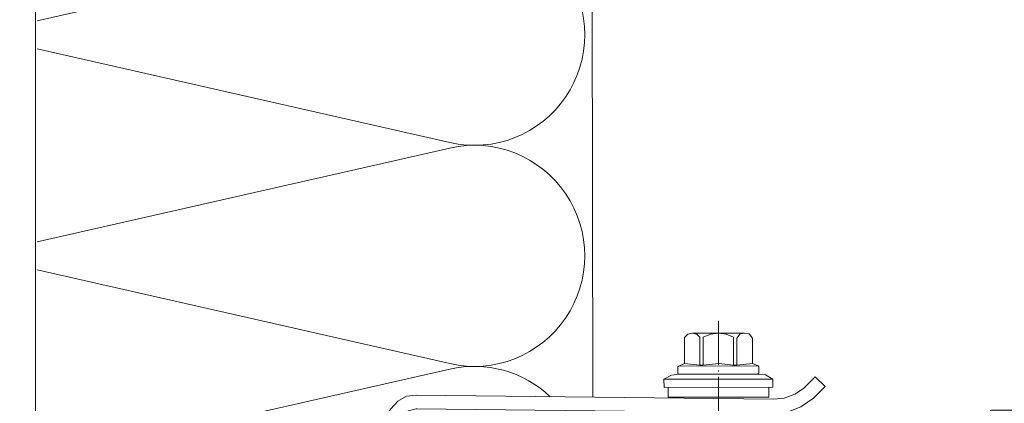
# Model space of a CAD drawing. Units: millimetres. Extents: x 6638 to 6985, y 3249 to 4066.
# Drawn here: x 6795 to 6902, y 3908 to 3949 of the extents above; entities that cross this region are included whole.
import ezdxf

# ---------------------------------------------------------------- set-up
doc = ezdxf.new("R2010")
doc.units = ezdxf.units.MM
doc.linetypes.add('ACAD_ISO04W100', pattern=[30, 24, -3, 0, -3])
for name, color, linetype in [('Rodeca_Dichtung', 7, 'Continuous'), ('Rodeca_Profile', 7, 'Continuous'), ('Rodeca_Profilverbinder', 7, 'Continuous')]:
    doc.layers.add(name, color=color, linetype=linetype)

# ---------------------------------------------------------------- blocks, each defined once
blk = doc.blocks.new('A$C7E7425FC')
at = {"lineweight": 13}
h = blk.add_hatch(dxfattribs=at)
h.set_pattern_fill('ANSI37')
h.set_pattern_definition([(45, (0, 0), (-2.245064030267288, 2.245064030267288), []), (135, (0, 0), (-2.245064030267288, -2.245064030267288), [])])
h.paths.add_polyline_path([(4.960449916231482, 80.7440783129723), (1.256439190910896e-06, 80.7440783129723), (1.256439190910896e-06, 43.80226429386403), (4.960449916231482, 43.80226429386403)])
h.paths.add_polyline_path([(1.256439190910896e-06, 10.87132733395993), (4.960449916231482, 10.87132733395993), (4.960449916231482, 18.78743033805404), (1.256439190910896e-06, 18.78743033805404)])
at = {"color": 7, "lineweight": 13}
for points in [[(1.256439190910896e-06, 10.87132733395993), (4.960449916231482, 10.87132733395993), (4.960449916231482, 80.7440783129723), (1.256439190910896e-06, 80.7440783129723), (1.256439190910896e-06, 10.87132733395993)], [(5.171752144856328, 79.79407723630902), (4.960449916231482, 78.84407615964574), (5.171752144856328, 77.89450455905717)], [(6.43827708838262, 79.79407723630902), (5.171752144856328, 79.79407723630902), (5.171752144856328, 13.61567944963735)], [(5.171752144856328, 78.84407615964574), (5.171752144856328, 79.79407723630902)], [(5.171752144856328, 79.79407723630902), (5.27740325916875, 79.79407723630902)], [(6.43827708838262, 79.79407723630902), (6.649579317007465, 77.89450455905717), (6.43827708838262, 75.9945024057306)], [(6.43827708838262, 79.79407723630902), (16.14873113149133, 79.79407723630902)], [(7.176975936421059, 79.79407723630902), (7.071754298182896, 79.79407723630902), (6.966103183870473, 79.6884261219966), (6.966103183870473, 79.58320448375798), (6.86045206955805, 79.47755336944647), (6.754800955245173, 79.26625114082071), (6.754800955245173, 79.05537838827058), (6.649579317007465, 78.73885452140803), (6.649579317007465, 12.24350339179909)], [(20.1596081906946, 75.78320017710575), (19.94830596206975, 77.04972512063159), (19.4204798665819, 78.1053773116073), (18.47090826599288, 79.05537838827058), (17.41525607501717, 79.58320448375798), (16.14873113149133, 79.79407723630902)], [(5.171752144856328, 77.89450455905717), (4.960449916231482, 75.9945024057306), (5.171752144856328, 74.09450025240403)], [(6.43827708838262, 75.9945024057306), (6.649579317007465, 74.09450025240403), (6.43827708838262, 72.08927646083885), (6.649579317007465, 70.18927430751319), (6.43827708838262, 68.28927215418662)], [(20.1596081906946, 14.03785443081233), (20.1596081906946, 75.78320017710575)], [(5.171752144856328, 74.09450025240403), (4.960449916231482, 72.08927646083885), (5.171752144856328, 70.18927430751319)], [(5.171752144856328, 70.18927430751319), (4.960449916231482, 68.28927215418662), (5.171752144856328, 66.38969947693386)], [(6.43827708838262, 68.28927215418662), (6.649579317007465, 66.38969947693386), (6.43827708838262, 64.4896973236082)], [(5.171752144856328, 66.38969947693386), (4.960449916231482, 64.4896973236082), (5.171752144856328, 62.58969517028163)], [(6.43827708838262, 64.4896973236082), (6.649579317007465, 62.58969517028163), (6.43827708838262, 60.69012249302887)], [(5.171752144856328, 62.58969517028163), (4.960449916231482, 60.69012249302887), (5.171752144856328, 58.7901203397023)], [(6.43827708838262, 60.69012249302887), (6.649579317007465, 58.7901203397023), (6.43827708838262, 56.89011818637573)], [(5.171752144856328, 58.7901203397023), (4.960449916231482, 56.89011818637573), (5.171752144856328, 54.99054550912388)], [(6.43827708838262, 56.89011818637573), (6.649579317007465, 54.99054550912388), (6.43827708838262, 52.98489224148489)], [(5.171752144856328, 54.99054550912388), (4.960449916231482, 52.98489224148489), (5.171752144856328, 51.08489008815832)], [(1.256439190910896e-06, 41.11111648780843), (1.256439190910896e-06, 54.51516621832752)], [(6.43827708838262, 52.98489224148489), (6.649579317007465, 51.08489008815832), (6.43827708838262, 49.18531741090646)], [(5.171752144856328, 51.08489008815832), (4.960449916231482, 49.18531741090646), (5.171752144856328, 47.2853152575799)], [(6.43827708838262, 49.18531741090646), (6.649579317007465, 47.2853152575799), (6.43827708838262, 45.38531310425333)], [(5.171752144856328, 47.2853152575799), (4.960449916231482, 45.38531310425333), (5.171752144856328, 43.48574042700147)], [(6.43827708838262, 45.38531310425333), (6.649579317007465, 43.48574042700147), (6.43827708838262, 41.58573827367491), (6.649579317007465, 39.68573612034834), (6.43827708838262, 37.78616344309648)], [(1.256439190910896e-06, 18.78743033805404), (4.960449916231482, 18.78743033805404), (4.960449916231482, 43.80226429386403), (1.256439190910896e-06, 43.80226429386403), (1.256439190910896e-06, 18.78743033805404)], [(4.960449916231482, 43.80226429386403), (5.066101030543905, 43.80226429386403)], [(5.171752144856328, 43.48574042700147), (4.960449916231482, 41.58573827367491), (5.171752144856328, 39.68573612034834)], [(5.171752144856328, 39.68573612034834), (4.960449916231482, 37.78616344309648), (5.171752144856328, 35.88616128976992)], [(6.649579317007465, 21.10960747255649), (6.649579317007465, 39.15833950093474)], [(6.43827708838262, 37.78616344309648), (6.649579317007465, 35.88616128976992), (6.43827708838262, 33.88093749820473)], [(5.171752144856328, 35.88616128976992), (4.960449916231482, 33.88093749820473), (5.171752144856328, 31.98093534487907)], [(6.649579317007465, 35.78051017545749), (6.649579317007465, 24.3813562076466)], [(6.43827708838262, 33.88093749820473), (6.649579317007465, 31.98093534487907), (6.43827708838262, 30.0809331915525)], [(5.171752144856328, 31.98093534487907), (4.960449916231482, 30.0809331915525), (5.171752144856328, 28.18093103822594)], [(6.43827708838262, 30.0809331915525), (6.649579317007465, 28.18093103822594), (6.43827708838262, 26.28135836097317)], [(5.171752144856328, 28.18093103822594), (4.960449916231482, 26.28135836097317), (5.171752144856328, 24.3813562076466)], [(6.43827708838262, 26.28135836097317), (6.649579317007465, 24.3813562076466), (6.43827708838262, 22.48178353039475)], [(5.171752144856328, 24.3813562076466), (4.960449916231482, 22.48178353039475), (5.171752144856328, 20.58178137706818)], [(6.43827708838262, 22.48178353039475), (6.649579317007465, 20.58178137706818), (6.43827708838262, 18.68177922374252)], [(5.171752144856328, 20.58178137706818), (4.960449916231482, 18.68177922374252), (5.171752144856328, 16.78177707041505)], [(6.43827708838262, 18.68177922374252), (6.649579317007465, 16.78177707041505), (6.43827708838262, 14.77655327885077)], [(5.171752144856328, 16.78177707041505), (4.960449916231482, 15.72655435551405), (5.171752144856328, 14.77655327885077)], [(104.9145641012328, 16.78177707041505), (103.6476096816323, 15.51525212688921)], [(104.703261872608, 14.46002941198822), (105.9702162922085, 15.72655435551405), (104.9145641012328, 16.78177707041505)], [(100.3758609465413, 14.35437829767579), (101.5371642518298, 14.46002941198822), (102.6984675571175, 14.88220439316319), (103.6476096816323, 15.51525212688921)], [(6.43827708838262, 14.77655327885077), (6.649579317007465, 14.77655327885077)], [(20.1596081906946, 14.03785443081233), (20.1596081906946, 2.005223253201621)], [(61.53447425018157, 14.77655327885077), (60.47882205920587, 14.67090216453835), (59.52882098254258, 14.14307606905004), (58.79012213450414, 13.29872610670009)], [(100.3758609465413, 14.35437829767579), (61.53447425018157, 14.77655327885077)], [(100.3758609465413, 12.8765511255242), (101.9589097569301, 12.98220223983662), (103.3315152908435, 13.51002833532493), (104.703261872608, 14.46002941198822)], [(5.171752144856328, 10.44915235278495), (5.171752144856328, 13.61567944963735)], [(56.67924722862699, 11.82132841062321), (57.52359719097785, 12.03220116317334), (58.26229603901629, 12.56002725866165), (58.79012213450414, 13.29872610670009)], [(61.53447425018157, 13.29872610670009), (60.69012428783026, 13.08785335414905), (60.05664707803044, 12.56002725866165)], [(61.53447425018157, 13.29872610670009), (61.63969588841928, 13.29872610670009)], [(100.3758609465413, 12.8765511255242), (61.53447425018157, 13.29872610670009)], [(6.649579317007465, 12.34915450611061), (6.86045206955805, 11.92697952493563), (7.176975936421059, 11.82132841062321)], [(6.649579317007465, 12.24350339179909), (6.649579317007465, 12.13785227748576), (6.754800955245173, 11.92697952493563), (6.86045206955805, 11.39915342944732), (6.966103183870473, 11.18785120082248), (7.071754298182896, 11.08220008651097), (7.176975936421059, 10.87132733395993)], [(7.176975936421059, 11.82132841062321), (20.1596081906946, 11.82132841062321)], [(20.1596081906946, 11.82132841062321), (105.1258663298577, 11.82132841062321), (105.1258663298577, 10.87132733395993)], [(56.78489834293941, 10.34350123847253), (56.89011998117758, 10.34350123847253), (58.36794715332871, 10.7656762196475), (59.52882098254258, 11.82132841062321), (60.05664707803044, 12.56002725866165)], [(92.67106017107199, 11.82132841062321), (92.67106017107199, 10.34350123847253)], [(97.63150883086428, 11.82132841062321), (97.63150883086428, 10.34350123847253)], [(5.171752144856328, 11.61002618199836), (5.382624897406458, 10.97697844827235), (5.804799878582344, 10.44915235278495), (6.43827708838262, 10.34350123847253)], [(7.176975936421059, 10.87132733395993), (20.1596081906946, 10.87132733395993)], [(105.1258663298577, 4.221749273391652), (105.1258663298577, 10.87132733395993)], [(5.171752144856328, 10.44915235278495), (5.382624897406458, 9.921326257296641), (5.699578240344181, 9.393500161808333)], [(6.43827708838262, 10.34350123847253), (105.1258663298577, 10.34350123847253)], [(5.910450992894766, 9.182627409258203), (5.699578240344181, 9.393500161808333)], [(5.910450992894766, 9.182627409258203), (6.543928202695042, 8.865674066320935), (20.26525930500702, 0.210872214187475)], [(101.1145597945797, 0.5273960810509379), (101.8541175947671, 0.5273960810509379), (102.4871653284927, 0.7386983096757831), (103.1202130622187, 1.055222176538336), (103.7532607959447, 1.372175519476514), (104.1758652531944, 1.79435050065149), (104.5976107582951, 2.427398234377506), (104.9145641012328, 2.955224329864905), (105.1258663298577, 3.58827206359183), (105.1258663298577, 4.221749273391652)], [(101.1145597945797, -5.3836265578866e-07), (101.8541175947671, -5.3836265578866e-07), (102.4871653284927, 0.210872214187475), (103.1202130622187, 0.5273960810509379), (103.7532607959447, 0.8443494239882057), (104.1758652531944, 1.372175519476514), (104.5976107582951, 1.899572138889198), (104.9145641012328, 2.427398234377506), (105.1258663298577, 3.060875444177327), (105.1258663298577, 4.221749273391652)], [(20.1596081906946, 2.005223253201621), (20.1596081906946, 0.5273960810509379)], [(20.1596081906946, 0.5273960810509379), (20.26525930500702, 0.5273960810509379)], [(20.1596081906946, 0.5273960810509379), (101.1145597945797, 0.5273960810509379)], [(20.1596081906946, 0.5273960810509379), (20.26525930500702, 0.5273960810509379)], [(20.1596081906946, 0.3165233285008071), (20.1596081906946, 0.5273960810509379)], [(20.1596081906946, 0.5273960810509379), (20.26525930500702, 0.5273960810509379)], [(20.1596081906946, 0.3165233285008071), (20.26525930500702, 0.210872214187475), (20.47613205755761, 0.105221099875962), (20.68743428618245, 0.105221099875962), (21.00395815304501, -5.3836265578866e-07), (21.95395922970874, -5.3836265578866e-07)], [(21.95395922970874, -5.3836265578866e-07), (101.1145597945797, -5.3836265578866e-07)]]:
    blk.add_lwpolyline(points, dxfattribs=at)
blk = doc.blocks.new('A$C9dd1b60f')
at = {"linetype": 'ACAD_ISO04W100', "lineweight": 9, "ltscale": 0.2}
blk.add_line((1.988574184361823, 16.16266054702101), (18.86394049556384, -7.891234670822996), dxfattribs=at)
at = {"color": 7, "lineweight": 9}
for points in [[(5.059163304923914, 16.66629474727142), (0.4724629269185243, 13.44538772118449)], [(6.093506755702947, 16.74025267794241), (5.546966165012236, 16.90003852558857), (5.132033899924863, 16.71746648121643), (4.74598206386645, 16.33756548254223), (4.710742782276611, 15.76923782404356)], [(6.093506755702947, 16.74025267794241), (7.678166386595421, 14.48363400837025)], [(4.36808866832871, 15.63742148326037), (3.50836683658008, 15.46847806617643), (2.801952191490273, 15.08121908602243), (2.125602863153745, 14.49746321227758), (1.674838872614146, 13.74614747905161)], [(4.36808866832871, 15.63742148326037), (6.106263501058493, 13.16219102868672)], [(4.710742782276611, 15.76923782404356), (6.397745881060018, 13.3668779644695)], [(10.46958481428146, 14.37832284865635), (0.7872747809865359, 7.579138719575894)], [(8.341567738259073, 14.62352058292072), (1.279636905677762, 9.664438724104002)], [(8.516189357289022, 14.52853509650686), (8.465017623343101, 14.60140569150826), (8.341567738259073, 14.62352058292072), (7.678166386595421, 14.48363400837025), (6.397745881060018, 13.3668779644695)], [(8.516189357289022, 14.52853509650686), (8.823011745785152, 14.09160774843531)], [(10.46958481428146, 14.37832284865635), (9.559283692448389, 14.28266605693079), (8.77999845235945, 13.84423534282996)], [(8.77999845235945, 13.84423534282996), (8.873975464553496, 14.01903337536442), (8.823011745785152, 14.09160774843531)], [(10.46958481428146, 14.37832284865635), (10.98067810820476, 13.65050556444294)], [(1.383356492611711, 13.54146054326793), (0.8879876358660113, 13.62837579591269), (0.4724629269185243, 13.44538772118449), (0.08700353472158895, 13.06590275286635), (7.532298695878126e-08, 12.5700296590112)], [(10.98067810820476, 13.65050556444294), (1.298368074909831, 6.851321435361569)], [(1.383356492611711, 13.54146054326793), (3.121531325341493, 11.06623008869337)], [(3.121531325341493, 11.06623008869337), (3.413013705343928, 11.27091702447615), (1.674838872614146, 13.74614747905161)], [(8.77999845235945, 13.84423534282996), (1.863808809778675, 8.987496951905086)], [(8.77999845235945, 13.84423534282996), (1.863808809778675, 8.987496951905086)], [(6.106263501058493, 13.16219102868672), (4.693434210878877, 12.38767306837781), (3.413013705343928, 11.27091702447615)], [(6.397745881060018, 13.3668779644695), (6.106263501058493, 13.16219102868672)], [(10.6169175770633, 13.39506292507122), (11.23035433887753, 12.5215044508559)], [(7.532298695878126e-08, 12.5700296590112), (1.635831440160928, 10.24054039443854)], [(11.23035433887753, 12.5215044508559), (2.276157811727899, 6.233621630876769)], [(3.121531325341493, 11.06623008869337), (1.635831440160928, 10.24054039443854)], [(1.279636905676853, 9.664438724104002), (1.257938044622733, 9.540396395156677), (1.309109778568654, 9.467525800156182)], [(1.635831440160928, 10.24054039443854), (1.279636905676853, 9.664438724104002)], [(1.863808809778675, 8.987496951905086), (1.186867037580214, 8.403325047803264), (0.7872747809865359, 7.579138719575894)], [(1.309109778568654, 9.467525800156182), (1.615932167064329, 9.030598452085542)], [(1.615932167064329, 9.030598452085542), (1.666895885832218, 8.95802407901374), (1.863808809778675, 8.987496951905086)], [(0.7872747809865359, 7.579138719575894), (1.298368074909831, 6.851321435361569)], [(1.662721049913216, 7.107180105092084), (2.276157811727899, 6.233621630876769)]]:
    blk.add_lwpolyline(points, dxfattribs=at)
blk = doc.blocks.new('492043')
at = {"layer": 'Rodeca_Profile', "lineweight": 9}
h = blk.add_hatch(color=253, dxfattribs=at)
h.dxf.hatch_style = 1
h.paths.add_polyline_path([(0.02867934020468965, -0.5031216853622027, 0.414213562373094), (-0.2713206597964017, -0.2031216853611113), (-2.671320659794219, -0.2031216853611113, -0.4142135623730945), (-2.97132065979531, 0.09687831463998009), (-2.97132065979531, 17.4848032815421, 0.7228994875138882), (-3.331993534819048, 17.60390083496577), (-4.246769441618198, 16.36978921198624, 0.3489103577296246), (-4.221740151034737, 15.62370258549981), (-3.97132065979531, 15.32935893156082), (-3.97132065979531, -1.40312168536002, 0.4142135623730941), (-3.671320659794219, -1.703121685361111), (-2.171314556280777, -1.703121685361111, -0.4142135623730951), (-1.871314556279685, -2.003121685362203), (-1.871314556279685, -21.20003983249262, -0.4142135623730954), (-2.071314556280413, -21.40003983249335), (-3.271320659794583, -21.40003983249335, -0.4142135623730951), (-3.47132065979531, -21.20003983249262), (-3.47132065979531, -20.10003983249044, 0.4142135623730941), (-3.6713206597924, -19.90003983249335), (-4.271320659798221, -19.90003983249335, 0.4142135623730949), (-4.47132065979531, -20.10003983249044), (-4.47132065979531, -22.70003983249262, 0.4142135623730951), (-4.271320659794583, -22.90003983249335), (-3.6713206597924, -22.90003983249335, -0.4142135623730951), (-3.47132065979531, -23.10003983249044), (-3.47132065979531, -28.70005051364797, -0.703965848744961), (-3.825764051153328, -28.82707495551904), (-4.116823417925389, -28.47303418052115, 0.7039826071737599), (-4.471320659813955, -28.60003406392843), (-4.47132065979531, -29.7000398324958, 0.4142135623681837), (-4.271320659794583, -29.90003983249335), (-2.171320659796038, -29.90003983249335, 0.4142135623730951), (-1.97132065979531, -29.70003983249262), (-1.97132065979531, -23.10003983249044, -0.4142135623730951), (-1.771320659798221, -22.90003983249335), (-0.1713206597960379, -22.90003983249335, 0.4142135623730951), (0.02867934020468965, -22.70003983249262)])
at = {"layer": 'Rodeca_Profile', "color": 18, "true_color": 0x000000}
blk.add_lwpolyline([(-4.116797954717185, -28.47302262057929), (-3.825797588506248, -28.82703415622382, 0.7040645987766804), (-3.47132065979531, -28.70005051364569), (-3.47132065979531, -23.10003983249044, 0.414213562373095), (-3.6713206597924, -22.90003983249335), (-4.271320659798221, -22.90003983249335, -0.414213562373095), (-4.47132065979531, -22.70003983248898), (-4.47132065979531, -20.10003983249044, -0.4142135623730909), (-4.271320659798221, -19.90003983249335), (-3.6713206597924, -19.90003983249335, -0.4142135623730929), (-3.47132065979531, -20.10003983249044), (-3.47132065979531, -21.20003983248898, 0.414213562373095), (-3.271320659798221, -21.40003983249335), (-2.071314556276775, -21.40003983249335, 0.4142135623730953), (-1.871314556279685, -21.20003983248898), (-1.871314556279685, -2.003121685360384, 0.4142135623730919), (-2.171314556282596, -1.703121685361111), (-3.6713206597924, -1.703121685361111, -0.4142135623730893), (-3.97132065979531, -1.403121685361839), (-3.97132065979531, 15.26324673052659, 0.2355055070283409), (-4.050979910767637, 15.42299060090591), (-4.221740151035192, 15.62370258550072, -0.3489103577284813), (-4.246769441619108, 16.36978921198533), (-3.331993534819048, 17.60390083496532, -0.7228994875141453), (-2.97132065979531, 17.48480328154255), (-2.97132065979531, 0.0968783146381611, 0.4142135623730945), (-2.6713206597924, -0.2031216853611113), (-0.2713206597982207, -0.2031216853611113, -0.4142135623730963), (0.02867934020468965, -0.5031216853603837), (0.02867934020468965, -22.70003983248898, -0.4142135623730953), (-0.1713206597924, -22.90003983249335), (-1.771320659798221, -22.90003983249335, 0.414213562373095), (-1.97132065979531, -23.10003983249044), (-1.97132065979531, -29.70003983248898, -0.414213562373095), (-2.1713206597924, -29.90003983249335), (-4.271320659798221, -29.90003983249335, -0.414213562373095), (-4.47132065979531, -29.70003983248898), (-4.47132065979531, -28.60003678073554, -0.7039870515085196), (-4.116823633536114, -28.47303391822425)], format="xyb", dxfattribs=at)
blk = doc.blocks.new('493034')
at = {"layer": 'Rodeca_Profilverbinder', "lineweight": 9}
blk.add_lwpolyline([(0.800002195783236, 0), (2.195783281422337e-06, 0), (2.195783281422337e-06, 40), (0.800002195783236, 40), (0.800002195783236, 0)], close=True, dxfattribs=at)
blk = doc.blocks.new('493006')
at = {"layer": 'Rodeca_Profilverbinder', "lineweight": 9}
blk.add_lwpolyline([(-6.30489012110047e-08, -9.338434097116988e-07), (-6.30489012110047e-08, 9.49999906615659), (29.4999999369511, 9.49999906615659), (29.4999999369511, -9.338434097116988e-07), (28.69999993695137, -9.338434097116988e-07), (28.69999993695137, 8.699999066156579), (0.7999999369512807, 8.699999066156579), (0.7999999369512807, -9.338434097116988e-07), (-6.30489012110047e-08, -9.338434097116988e-07)], close=True, dxfattribs=at)
blk = doc.blocks.new('902801')
at = {"layer": 'Rodeca_Dichtung', "lineweight": 13}
h = blk.add_hatch(color=251, dxfattribs=at)
h.dxf.hatch_style = 1
edge = h.paths.add_edge_path()
edge.add_line((11.99315322463735, 24.01519756170092), (11.99315322463735, 17.51556540722777))
edge.add_arc((10.99315322463735, 17.51556540722686), 1, -100.0000000000129, 5.212541509536095e-11, ccw=False)
edge.add_line((10.81950504697033, 16.53075765421545), (0.8975925744280175, 18.28025852335213))
edge.add_arc((0.7931532246375355, 17.68795353763107), 0.6014422448537186, 80.00000000002646, 252.0626234436945)
edge.add_line((0.607922654396134, 17.11574517545614), (10.25592207573936, 13.99257439949633))
edge.add_arc((9.947944756510879, 13.04118070031564), 0.9999999999999488, -11.577924592667216, 72.06262344374773, ccw=False)
edge.add_arc((37.37821895395791, 7.421567061207497), 26.99999999999989, 168.4220754073438, 180.8032028026927)
edge.add_arc((9.380970178830466, 7.029060980226859), 0.9999999999997977, -100.00000000000392, 0.8032028027101887, ccw=False)
edge.add_line((9.207322001163448, 6.04425322721454), (0.8973421312375649, 7.509526887426547))
edge.add_arc((0.793153224636626, 6.91864223561879), 0.6000000000005595, 79.99999999993369, 252.0626234436992)
edge.add_line((0.6083668330993532, 6.347806016111463), (9.719698758627601, 3.398360814348961))
edge.add_arc((8.734171337092448, 0.3539009769710901), 3.200000000000723, 30.021253459093828, 72.06262344367758, ccw=False)
edge.add_line((11.50485893001314, 1.954928853818274), (12.35580428339199, 0.4823100650028209))
edge.add_arc((13.22164415617954, 0.9826312765171679), 0.9999999999999692, 210.0212534590789, 374.9251779843893)
edge.add_arc((37.37821895395791, 7.421567061207497), 24.0000000000004, 150.2548018897066, 194.92517798438, ccw=False)
edge.add_arc((16.19315322463717, 19.52747429876672), 0.4000000000000726, 330.2548018896993, 477.3952689234721)
edge.add_line((16.0091026351347, 19.8826156516152), (15.57720381413947, 19.65878581042216))
edge.add_arc((15.39315322463699, 20.01392716327155), 0.3999999999998771, 180, 297.3952689234122, ccw=False)
edge.add_line((14.99315322463735, 20.01392716327155), (14.99315322463735, 22.92747429876636))
edge.add_arc((15.59315322463681, 22.92747429876636), 0.5999999999994543, 90, 180, ccw=False)
edge.add_line((15.59315322463681, 23.52747429876581), (20.8259803789133, 23.52747429876672))
edge.add_arc((20.8259803789133, 22.92747429876636), 0.6000000000003638, -19.040523293640888, 90, ccw=False)
edge.add_line((21.39315322463699, 22.73173221572324), (19.3402766452391, 16.78341577116225))
edge.add_arc((22.92106114558555, 15.51141641500089), 3.799999999999515, 160.4434740538968, 195.4064717992702)
edge.add_arc((20.25728526833336, 14.52747429876581), 1.000000000000444, 181.4660689744683, 336.6643784546436)
edge.add_line((21.17548555630947, 14.13135786239854), (24.02757851253227, 22.39544524260236))
edge.add_arc((21.19171428391383, 23.37415565781612), 3.00000000000093, 340.9594767063919, 445.5026911304408)
edge.add_line((21.42695109794749, 26.36491871117323), (14.38524434349802, 26.91878026179347))
edge.add_arc((14.46365661484379, 27.9157012795813), 1.000000000002359, 246.2010986388657, 265.5026911303811, ccw=False)
edge.add_line((14.06012886279314, 27.0007338739706), (1.193153224637172, 32.67545159954534))
edge.add_arc((0.7931532246375355, 31.98263127651717), 0.8000000000003563, 60.00000000004481, 239.9999999999559)
edge.add_line((0.3931532246369898, 31.2898109534899), (11.49315322463735, 24.88122296548499))
edge.add_arc((10.99315322463735, 24.01519756170092), 0.9999999999996882, 0, 59.99999999998971, ccw=False)
blk.add_lwpolyline([(11.99315322463735, 24.01519756170092), (11.99315322463735, 17.51556540722777, -0.4663076581549912), (10.81950504697033, 16.53075765421545), (0.8975925744280175, 18.28025852335213, 0.9330260734071714), (0.607922654396134, 17.11574517545614), (10.25592207573936, 13.99257439949633, -0.3820656042546208), (10.92759740641941, 12.8404802132045, 0.05407547565032346), (10.38087192079911, 7.043079054547889, -0.4705813506518798), (9.207322001163448, 6.04425322721454), (0.8973421312375649, 7.509526887426546, 0.9330260734071211), (0.6083668330993532, 6.347806016111463), (9.719698758627601, 3.398360814348962, -0.1855257624318396), (11.50485893001314, 1.954928853818274), (12.35580428339199, 0.4823100650028209, 0.8762351191670921), (14.18790714809074, 1.240188707904963, -0.1974176321544451), (16.54044938413426, 19.32901680306895, 0.7476905212821533), (16.0091026351347, 19.8826156516152), (15.57720381413947, 19.65878581042216, -0.5622947006726171), (14.99315322463735, 20.01392716327155), (14.99315322463735, 22.92747429876636, -0.414213562373095), (15.59315322463681, 23.52747429876581), (20.8259803789133, 23.52747429876672, -0.5152575821238474), (21.39315322463699, 22.73173221572324), (19.3402766452391, 16.78341577116225, 0.1537494475970246), (19.25761261645221, 14.50188936019276, 0.8040084979916072), (21.17548555630947, 14.13135786239854), (24.02757851253227, 22.39544524260236, 0.4906700451697749), (21.42695109794749, 26.36491871117323), (14.38524434349802, 26.91878026179347, -0.08441876941495037), (14.06012886279314, 27.0007338739706), (1.193153224637172, 32.67545159954534, 0.9999999999999999), (0.3931532246369898, 31.2898109534899), (11.49315322463735, 24.88122296548499, -0.2679491924311202)], format="xyb", close=True, dxfattribs=at)
blk = doc.blocks.new('902902N')
at = {"layer": 'Rodeca_Dichtung', "lineweight": 13}
h = blk.add_hatch(color=251, dxfattribs=at)
h.dxf.hatch_style = 1
h.paths.add_polyline_path([(7.846045967556165, 6.09131953196129, 0.345222827453729), (7.998282906417444, 6.285532533561309), (7.998282906417444, 8.195886619449993, 0.2446984432290274), (7.912998193687599, 8.359717028307841), (0.7850711245932871, 13.35074529389703, 0.9407060669056834), (0.1637176032381831, 12.56959685901347), (5.635065755319829, 7.643172855117427, -0.4557262555325551), (5.598185559978901, 5.530307879083011), (4.605446623511398, 4.697301003637676, 0.9572917422547905), (4.970355837323041, 4.221742057415668), (5.798510586215343, 4.80162225539425, -0.6068148963146021), (6.198282906417717, 4.593513957774121), (6.198282906417717, 4.134877499777758, -0.2376233172161492), (6.11733828528304, 3.974173371755569), (5.079227527552121, 3.20510370884449, 0.4989129089501683), (5.076788820346337, 2.885531122500652), (6.119776992488823, 2.087909643097191, -0.4931454260312944), (6.120293069951458, 1.770568726617967), (5.076272742883702, 0.9667628645834156, 0.5339885298495335), (5.098282906417353, 0.6350853256690243), (6.151872744904267, 0.02679494880339917, 0.1316524975873493), (6.251872744903721, 2.956039679702371e-08), (7.798282906417626, 2.956039679702371e-08, 0.4142135623731615), (7.998282906417899, 0.2000000295606696), (7.998282906417444, 2.21430292713012, 0.3456096459670475), (7.845777452952007, 2.408581768102067, -0.8867698064537245), (7.91701927275335, 3.000000029560397), (8.998282906417444, 3.000000029560397, -0.3394542588632876), (9.191468071675445, 2.851763838581064), (9.272798051810241, 2.54823622053982, 0.5890450164203982), (9.612253957391658, 2.463600357547875), (10.65450430755163, 3.581277021071401, 0.3939104756149915), (10.65450430755163, 4.945273741196615), (9.637012888624213, 6.036399701572918, 0.5890450164207348), (9.297556983042341, 5.951763838580973), (9.176507235245936, 5.500000029560397), (7.917690559264429, 5.500000029560397, -0.8861526545941901)])
h.paths.add_polyline_path([(8.203488893280792, 4.850000029560306), (9.403488893281065, 4.850000029560306, -1), (9.403488893281065, 3.650000029560488), (8.203488893280792, 3.650000029560488, -1)], flags=16)
at = {"layer": 'Rodeca_Dichtung', "color": 7, "lineweight": 13}
for points in [[(9.166872888617945, 5.500000029560397), (7.917690559264429, 5.500000029560397, -0.8861526545941187), (7.846045967556165, 6.09131953196129, 0.3452228274536846), (7.998282906417444, 6.285532533561309), (7.998282906417444, 8.195886619449993, 0.2446984432290811), (7.912998193687599, 8.359717028307841), (0.7850711245932871, 13.35074529389703, 0.9407060669055815), (0.1637176032381831, 12.56959685901347), (5.635065755319829, 7.643172855117427, -0.4557262555326027), (5.598185559978901, 5.530307879083011), (4.605446623511398, 4.697301003637676, 0.9572917422547015), (4.970355837323041, 4.221742057415668), (5.798510586215343, 4.80162225539425, -0.6068148963145357), (6.198282906417717, 4.593513957774121), (6.198282906417717, 4.134877499777758, -0.2376233172161628), (6.11733828528304, 3.974173371755569), (5.079227527552121, 3.20510370884449, 0.4989129089506381), (5.076788820346337, 2.885531122500652), (6.119776992488823, 2.087909643097191, -0.493145426031262), (6.120293069951458, 1.770568726617967), (5.076272742883702, 0.9667628645834156, 0.5339885298494568), (5.098282906417353, 0.6350853256690243), (6.151872744904267, 0.02679494880339917, 0.1316524975873837), (6.251872744903721, 2.956039679702371e-08), (7.798282906417626, 2.956039679702371e-08, 0.414213562373095), (7.998282906417899, 0.2000000295602149), (7.998282906417444, 2.21430292713012, 0.3456096459671133), (7.845777452952007, 2.408581768102067, -0.8867698064537342), (7.91701927275335, 3.000000029560397), (8.998282906417444, 3.000000029560397, -0.3394542588634028), (9.191468071675445, 2.851763838581064), (9.272798051810241, 2.54823622053982, 0.589045016420547), (9.612253957391658, 2.463600357547875), (10.65450430755163, 3.581277021071401, 0.3939104756150052), (10.65450430755163, 4.945273741196615), (9.637012888624213, 6.036399701572918, 0.589045016420547), (9.297556983042341, 5.951763838580973), (9.191468071675445, 5.555834631239122, -0.07671342021368606), (9.166872888442413, 5.500000029672719)], [(8.203488893280792, 4.850000029560306), (9.403488893281065, 4.850000029560306, -0.9999999999999999), (9.403488893281065, 3.650000029560488), (8.203488893280792, 3.650000029560488, -0.9999999999999999)]]:
    blk.add_lwpolyline(points, format="xyb", close=True, dxfattribs=at)
blk = doc.blocks.new('414011')
at = {"layer": 'Rodeca_Profile', "lineweight": 9}
h = blk.add_hatch(color=253, dxfattribs=at)
edge = h.paths.add_edge_path()
edge.add_line((0.5000029954612728, 78.114753170227), (4.000003368998932, 78.114753170227))
edge.add_arc((4.000003368998932, 77.61475354376466), 0.4999996264623405, -2.609112925711088e-11, 90, ccw=False)
edge.add_line((4.500002995461273, 77.61475354376444), (4.500002995461273, 77.41475279668975))
edge.add_arc((4.000003368998932, 77.41475279668953), 0.4999996264623405, -90, 2.5977442419389263e-11, ccw=False)
edge.add_line((4.000003368998932, 76.91475317022719), (1.800002995461, 76.91475317022719))
edge.add_arc((1.800002995461, 76.614753170227), 0.3000000000001819, 89.99999999999999, 179.9999999999805)
edge.add_line((1.500002995460818, 76.614753170227), (1.500002995461728, 71.91475317022673))
edge.add_arc((1.800002995461909, 71.91475317022696), 0.3000000000001819, 180.0000000000217, 270)
edge.add_line((1.800002995461909, 71.61475317022678), (4.075738926749182, 71.614753170227))
edge.add_arc((4.075738926749182, 71.41475317022696), 0.1999999999999993, 45.00000000000068, 90, ccw=False)
edge.add_line((4.217160282986697, 71.55617452646425), (4.429292317342515, 71.34404249210843))
edge.add_arc((4.500002995461273, 71.41475317022696), 0.0999999999999998, 225.0000000000029, 315.0000000000003)
edge.add_line((4.57071367358003, 71.34404249210843), (4.782845707935849, 71.55617452646447))
edge.add_arc((4.924267064173364, 71.41475317022719), 0.2000000000000015, 90.00000000000381, 134.999999999997, ccw=False)
edge.add_line((4.924267064173364, 71.614753170227), (44.25000299546082, 71.614753170227))
edge.add_arc((44.25000299546082, 71.91475317022696), 0.3000000000000682, 270, 359.9999999999803)
edge.add_line((44.550002995461, 71.91475317022696), (44.550002995461, 76.614753170227))
edge.add_arc((44.25000299546082, 76.61475317022678), 0.3000000000001819, 4.340119358331554e-11, 89.99999999999999)
edge.add_line((44.25000299546082, 76.91475317022696), (42.05000262192289, 76.91475317022719))
edge.add_arc((42.05000262192289, 77.41475279668953), 0.499999626462341, 179.9999999999741, 270, ccw=False)
edge.add_line((41.55000299546055, 77.41475279668975), (41.55000299546055, 77.61475354376444))
edge.add_arc((42.05000262192289, 77.61475354376444), 0.4999996264623405, 90, 180, ccw=False)
edge.add_line((42.05000262192289, 78.11475317022678), (45.55000299546055, 78.114753170227))
edge.add_arc((45.55000299546055, 77.614753170227), 0.5, 0, 90, ccw=False)
edge.add_line((46.05000299546055, 77.614753170227), (46.05000299546145, 71.91475317022696))
edge.add_arc((46.35000299546164, 71.91475317022696), 0.3000000000001819, 180.0000000000217, 270)
edge.add_line((46.35000299546164, 71.61475317022678), (48.05000299546327, 71.61475317022678))
edge.add_arc((48.05000299546327, 71.91475317022696), 0.3000000000000682, 270, 360.0000000000197)
edge.add_line((48.35000299546346, 71.91475317022719), (48.35000299546164, 74.11516894200872))
edge.add_arc((48.65000299546182, 74.11516894200872), 0.3000000000001819, 90, 180, ccw=False)
edge.add_line((48.65000299546182, 74.4151689420089), (49.30000299546145, 74.4151689420089))
edge.add_arc((49.30000299546145, 74.11516894200872), 0.300000000000181, 8.452616384602152e-11, 90, ccw=False)
edge.add_line((49.60000299546164, 74.11516894200918), (49.60000299546255, 71.91475317022696))
edge.add_arc((49.90000299546273, 71.91475317022696), 0.3000000000001819, 180.0000000000434, 270)
edge.add_line((49.90000299546273, 71.61475317022678), (52.08431757050539, 71.61475317022678))
edge.add_arc((52.08431757050494, 71.31475317022728), 0.2999999999997272, 44.99999999980241, 89.99999999991451, ccw=False)
edge.add_line((52.29644960486166, 71.52688520458241), (52.47929231733588, 71.34404249210752))
edge.add_arc((52.55000299545463, 71.41475317022582), 0.0999999999999797, 224.9999999999108, 315.0000000000892)
edge.add_line((52.62071367357339, 71.34404249210729), (52.80355638604851, 71.52688520458287))
edge.add_arc((53.01568842040479, 71.31475317022682), 0.3000000000001953, 90, 135.0000000000461, ccw=False)
edge.add_line((53.01568842040479, 71.61475317022723), (55.85000299546209, 71.614753170227))
edge.add_arc((55.85000299546209, 71.91475317022696), 0.3000000000000682, 270, 360.0000000000651)
edge.add_line((56.15000299546227, 71.91475317022741), (56.15000299546091, 72.81462682183587))
edge.add_arc((56.45000299546109, 72.81462682183633), 0.3000000000001819, 90, 180.0000000000869, ccw=False)
edge.add_line((56.45000299546109, 73.11462682183651), (57.10000299546255, 73.11462682183651))
edge.add_arc((57.10000299546255, 72.81462682183633), 0.3000000000000682, 1.972466634470038e-11, 90, ccw=False)
edge.add_line((57.40000299546273, 72.81462682183655), (57.40000299546273, 38.11167146524667))
edge.add_arc((57.10000299546255, 38.11167146524667), 0.3000000000001819, 270, 359.9999999999783, ccw=False)
edge.add_line((57.10000299546255, 37.81167146524649), (55.70000299546291, 37.81167146524672))
edge.add_arc((55.70000299546291, 39.11167146524667), 1.299999999999955, 120.0000000000008, 270, ccw=False)
edge.add_line((55.05000299546282, 40.23750449016643), (55.25000299546264, 40.35297454400438))
edge.add_arc((55.00000299546264, 40.78598724589642), 0.4999999999999425, 300.0000000000038, 360.000000000013)
edge.add_line((55.50000299546264, 40.78598724589665), (55.50000299546264, 56.91475317022764))
edge.add_arc((55.20000299546246, 56.91475317022741), 0.3000000000001819, 2.172253287446021e-11, 89.99999999999999)
edge.add_line((55.20000299546246, 57.2147531702276), (53.30000299546282, 57.2147531702276))
edge.add_arc((53.30000299546282, 56.91475317022741), 0.3000000000000682, 89.99999999999999, 179.9999999999803)
edge.add_line((53.00000299546264, 56.91475317022764), (53.00000299546264, 53.61167146524645))
edge.add_arc((53.28265623702237, 53.67798448994586), 0.2903278701899321, 193.2033249642942, 222.2433847260205)
edge.add_arc((52.41558022100253, 52.72683435460567), 0.9983908074506298, -20.243218000084426, 49.21679729019132, ccw=False)
edge.add_line((53.35230272319086, 52.38138514228035), (51.47491336443818, 48.084059502537))
edge.add_arc((51.20000299546291, 48.20416066418784), 0.2999999999999993, 180, 336.40073948705236, ccw=False)
edge.add_line((50.90000299546273, 48.20416066418784), (50.90000299546273, 50.09712842680574))
edge.add_arc((52.90000299546273, 50.09712842680528), 2, 156.4007394870547, 179.9999999999905, ccw=False)
edge.add_line((51.06726720229426, 50.89780283781101), (51.3327387886311, 51.50546466846436))
edge.add_arc((49.50000299546264, 52.30613907946986), 2.000000000000008, 336.4007394870516, 359.9999999999872)
edge.add_line((51.50000299546264, 52.3061390794694), (51.50000299546264, 59.21475317022714))
edge.add_arc((51.80000299546282, 59.21475317022714), 0.3000000000001819, 90, 179.9999999999783, ccw=False)
edge.add_line((51.80000299546282, 59.51475317022732), (55.20000299546336, 59.51475317022778))
edge.add_arc((55.20000299546382, 59.8147531702275), 0.2999999999996135, 269.9999999999131, 360.0000000000848)
edge.add_line((55.50000299546355, 59.81475317022796), (55.50000299546082, 69.41475317022673))
edge.add_arc((55.20000299546064, 69.41475317022673), 0.3000000000001819, 1.358031288991361e-11, 89.99999999999999)
edge.add_line((55.20000299546064, 69.71475317022691), (37.76565075325061, 69.71475317022691))
edge.add_arc((37.76565075325061, 70.0147531702271), 0.3000000000000682, 224.9999999999448, 270, ccw=False)
edge.add_line((37.55351871889434, 69.80262113587128), (37.37067600641922, 69.98546384834663))
edge.add_arc((37.29996532830046, 69.9147531702281), 0.0999999999999797, 44.99999999991073, 135.0000000000892)
edge.add_line((37.2292546501817, 69.98546384834663), (37.04641193770749, 69.8026211358715))
edge.add_arc((36.83427990335076, 70.01475317022687), 0.3000000000000346, 270.00000000007867, 315.0000000001996, ccw=False)
edge.add_line((36.83427990335122, 69.71475317022691), (25.59996532829882, 69.71475317022714))
edge.add_arc((25.59996532829882, 69.41475317022696), 0.3000000000000682, 89.99999999999999, 179.9999999999806)
edge.add_line((25.29996532829864, 69.41475317022696), (25.29996532829864, 59.81475317022705))
edge.add_arc((25.59996532829882, 59.81475317022728), 0.3000000000001819, 180.0000000000217, 270)
edge.add_line((25.59996532829882, 59.5147531702271), (27.99996532829891, 59.51475317022687))
edge.add_arc((27.99996532829891, 59.21475317022691), 0.3000000000000718, 2.029310053330846e-11, 90, ccw=False)
edge.add_line((28.29996532829909, 59.21475317022691), (28.29996532829909, 58.31475317022682))
edge.add_arc((27.99996532829891, 58.31475317022705), 0.3000000000001819, 270, 359.9999999999783, ccw=False)
edge.add_line((27.99996532829891, 58.01475317022687), (4.999996754453605, 58.0147531702271))
edge.add_arc((4.999996754453605, 57.71475317022714), 0.3000000000000682, 89.99999999999999, 180)
edge.add_line((4.699996754453423, 57.71475317022714), (4.699996754453878, 56.61475317022723))
edge.add_arc((4.399996754453696, 56.61475317022678), 0.3000000000001819, -90, 2.1714186004828662e-11, ccw=False)
edge.add_line((4.399996754453696, 56.3147531702266), (3.999999794290488, 56.31475317022682))
edge.add_arc((3.999999794290488, 56.61475317022723), 0.3000000000001819, 180.0000000000651, 270, ccw=False)
edge.add_line((3.699999794290306, 56.61475317022678), (3.699999794289852, 57.5147531702271))
edge.add_arc((3.39999979428967, 57.51475317022687), 0.3000000000001819, 6.513074316707428e-11, 89.99999999999999)
edge.add_line((3.39999979428967, 57.81475317022705), (2.200002995461091, 57.81475317022705))
edge.add_arc((2.200002995461091, 57.51475317022687), 0.3000000000000682, 89.99999999999999, 179.9999999999803)
edge.add_line((1.900002995460909, 57.51475317022687), (1.900002995465002, 17.01475270189212))
edge.add_arc((2.10000299546482, 17.01475270189235), 0.199999999999819, 180.0000000000082, 270.000043972033)
edge.add_line((2.100003148956148, 16.81475270189253), (3.499999943707735, 16.81475369958389))
edge.add_arc((3.499999943707735, 17.01475355016919), 0.1999998505853, 270, 360)
edge.add_line((3.699999794293035, 17.01475355016919), (3.699999794293035, 18.61475384899859))
edge.add_arc((3.899999644878335, 18.61475384899859), 0.1999998505853, 90, 180, ccw=False)
edge.add_line((3.899999644878335, 18.81475369958389), (4.49999994370819, 18.81475369958389))
edge.add_arc((4.499999943708644, 18.61475384899904), 0.1999998505847316, -3.26281224261038e-11, 90.00000000013029, ccw=False)
edge.add_line((4.69999979429349, 18.61475384899904), (4.699999794293035, 13.81475355016892))
edge.add_arc((4.499999943707735, 13.81475355016892), 0.1999998505853, 270, 360, ccw=False)
edge.add_line((4.499999943707735, 13.61475369958362), (3.899999644878335, 13.61475369958362))
edge.add_arc((3.899999644878335, 13.81475355016892), 0.1999998505853, 180, 270, ccw=False)
edge.add_line((3.699999794293035, 13.81475355016892), (3.699999794293035, 14.91475384899832))
edge.add_arc((3.499999943707735, 14.91475384899832), 0.1999998505853, 360, 450)
edge.add_line((3.499999943707735, 15.11475369958362), (1.700002756293088, 15.11475293664398))
edge.add_arc((1.70000284605112, 14.91475293664416), 0.1999999999998383, 90.00002571378182, 180.0000000000326)
edge.add_line((1.500002846051302, 14.91475293664416), (1.500002846050393, 9.814752787229281))
edge.add_arc((1.700002696635693, 9.814752787229281), 0.1999998505853, 180, 270)
edge.add_line((1.700002696635693, 9.614752936643981), (3.499999884050794, 9.614753699583616))
edge.add_arc((3.499999794292762, 9.814753699583434), 0.1999999999998383, 270.0000257137818, 360.0000000000326)
edge.add_line((3.69999979429258, 9.814753699583434), (3.699999794293035, 10.91475384899832))
edge.add_arc((3.899999644878335, 10.91475384899832), 0.1999998505853, 90, 180, ccw=False)
edge.add_line((3.899999644878335, 11.11475369958362), (4.49999994370819, 11.11475369958362))
edge.add_arc((4.499999943708644, 10.91475384899877), 0.1999998505847316, -3.26281224261038e-11, 90.00000000013029, ccw=False)
edge.add_line((4.69999979429349, 10.91475384899877), (4.699999794293035, 8.314753699583662))
edge.add_arc((4.499999794293217, 8.314753699583434), 0.1999999999998199, -89.99998959202759, 6.508571459562518e-11, ccw=False)
edge.add_line((4.499999830623892, 8.114753699583616), (0.2000028460506655, 8.114752936643981))
edge.add_arc((0.2000028460506655, 8.314752787229281), 0.1999998505853, 180, 270, ccw=False)
edge.add_line((2.995465365529526e-06, 8.314752787229281), (2.995461272803368e-06, 77.614753170227))
edge.add_arc((0.5000029954612728, 77.614753170227), 0.5, 90, 180, ccw=False)
edge = h.paths.add_edge_path(flags=16)
edge.add_arc((23.4999595379204, 59.81475317022682), 0.3000000000000682, 270, 359.9998666544725)
edge.add_line((23.79995953791968, 59.81475247203139), (23.79998188017544, 69.41475247203152))
edge.add_arc((23.49998188017616, 69.41475317022696), 0.3000000000000849, 359.9998666544728, 450)
edge.add_line((23.49998188017616, 69.71475317022714), (2.200003032220138, 69.71475317022691))
edge.add_arc((2.200003032220138, 69.41475317022696), 0.3000000000000682, 89.99999999999999, 179.9998652654294)
edge.add_line((1.900003032220866, 69.41475387569562), (1.899980457231777, 59.81475387569549))
edge.add_arc((2.19998045723105, 59.81475317022705), 0.300000000000101, 179.9998652654756, 270.0000000000002)
edge.add_line((2.19998045723105, 59.51475317022687), (23.4999595379204, 59.51475317022687))
for points in [[(0.5000029954612728, 78.11475317022723), (4.000003368998932, 78.11475317022723, -0.4142135623732282), (4.500002995461273, 77.61475354376466), (4.500002995461273, 77.41475279668998, -0.4142135623732282), (4.000003368998932, 76.91475317022741), (1.800002995461, 76.91475317022741, 0.4142135623729954), (1.500002995460818, 76.61475317022746), (1.500002995461728, 71.91475317022719, 0.4142135623729841), (1.800002995461909, 71.614753170227), (4.075738926749182, 71.61475317022723, -0.1989123673796548), (4.217160282986697, 71.5561745264647), (4.429292317342515, 71.34404249210866, 0.4142135623730822), (4.57071367358003, 71.34404249210866), (4.782845707935849, 71.5561745264647, -0.1989123673796268), (4.924267064173364, 71.61475317022746), (44.25000299546082, 71.61475317022723, 0.4142135623729943), (44.550002995461, 71.91475317022719), (44.550002995461, 76.61475317022746, 0.4142135623728731), (44.25000299546082, 76.91475317022741), (42.05000262192289, 76.91475317022741, -0.4142135623732277), (41.55000299546055, 77.41475279668998), (41.55000299546055, 77.61475354376466, -0.414213562373095), (42.05000262192289, 78.114753170227), (45.55000299546055, 78.11475317022723, -0.414213562373095), (46.05000299546055, 77.61475317022723), (46.05000299546145, 71.91475317022719, 0.4142135623729841), (46.35000299546164, 71.61475317022723), (48.05000299546327, 71.61475317022723, 0.4142135623731957), (48.35000299546346, 71.91475317022741), (48.35000299546164, 74.11516894200895, -0.414213562373095), (48.65000299546182, 74.41516894200913), (49.30000299546145, 74.41516894200913, -0.4142135623726632), (49.60000299546164, 74.1151689420094), (49.60000299546255, 71.91475317022719, 0.4142135623728731), (49.90000299546273, 71.61475317022723), (52.08431757050539, 71.61475317022723, -0.1989123673801667), (52.29644960486166, 71.52688520458264), (52.47929231733588, 71.34404249210775, 0.4142135623740075), (52.62071367357339, 71.34404249210775), (52.80355638604851, 71.5268852045831, -0.1989123673798669), (53.01568842040479, 71.61475317022746), (55.85000299546209, 71.61475317022723, 0.414213562373428), (56.15000299546227, 71.91475317022764), (56.15000299546091, 72.8146268218361, -0.414213562373539), (56.45000299546109, 73.11462682183674), (57.10000299546255, 73.11462682183674, -0.4142135623729943), (57.40000299546273, 72.81462682183678), (57.40000299546273, 38.1116714652469, -0.414213562372984), (57.10000299546255, 37.81167146524695), (55.70000299546291, 37.81167146524695, -0.7673269879789549), (55.05000299546282, 40.23750449016666), (55.25000299546264, 40.35297454400461, 0.2679491924311659), (55.50000299546264, 40.78598724589688), (55.50000299546264, 56.91475317022787, 0.414213562372984), (55.20000299546246, 57.21475317022805), (53.30000299546282, 57.21475317022782, 0.4142135623729945), (53.00000299546264, 56.91475317022787), (53.00000299546264, 53.61167146524667, 0.127393694485985), (53.06772774777528, 53.48280248073684, -0.3127103487277063), (53.35230272319086, 52.38138514228058), (51.47491336443818, 48.08405950253723, -0.8126833130949116), (50.90000299546273, 48.20416066418807), (50.90000299546273, 50.09712842680597, -0.1033366863101837), (51.06726720229426, 50.89780283781124), (51.3327387886311, 51.50546466846458, 0.1033366863101831), (51.50000299546264, 52.30613907946986), (51.50000299546264, 59.2147531702276, -0.4142135623729841), (51.80000299546282, 59.51475317022778), (55.20000299546336, 59.51475317022823, 0.4142135623739728), (55.50000299546355, 59.81475317022841), (55.50000299546082, 69.41475317022719, 0.4142135623730256), (55.20000299546064, 69.71475317022737), (37.76565075325061, 69.71475317022737, -0.1989123673799083), (37.55351871889434, 69.8026211358715), (37.37067600641922, 69.98546384834685, 0.4142135623740075), (37.2292546501817, 69.98546384834685), (37.04641193770749, 69.80262113587196, -0.1989123673802063), (36.83427990335122, 69.71475317022714), (25.59996532829882, 69.71475317022737, 0.4142135623729962), (25.29996532829864, 69.41475317022741), (25.29996532829864, 59.8147531702275, 0.4142135623729841), (25.59996532829882, 59.51475317022732), (27.99996532829891, 59.51475317022732, -0.414213562372991), (28.29996532829909, 59.21475317022737), (28.29996532829909, 58.31475317022728, -0.414213562372984), (27.99996532829891, 58.0147531702271), (4.999996754453605, 58.01475317022732, 0.414213562373095), (4.699996754453423, 57.71475317022737), (4.699996754453878, 56.61475317022723, -0.4142135623732061), (4.399996754453696, 56.31475317022705), (3.999999794290488, 56.31475317022728, -0.414213562372762), (3.699999794290306, 56.614753170227), (3.699999794289852, 57.51475317022732, 0.414213562372762), (3.39999979428967, 57.81475317022728), (2.200002995461091, 57.81475317022728, 0.4142135623729945), (1.900002995460909, 57.51475317022732), (1.900002995465002, 17.01475270189258, 0.4142137871559508), (2.100003148956148, 16.81475270189276), (3.499999943707735, 16.81475369958412, 0.414213562373095), (3.699999794293035, 17.01475355016942), (3.699999794293035, 18.61475384899882, -0.414213562373095), (3.899999644878335, 18.81475369958412), (4.49999994370819, 18.81475369958412, -0.4142135623739275), (4.69999979429349, 18.61475384899927), (4.699999794293035, 13.81475355016914, -0.414213562373095), (4.499999943707735, 13.61475369958384), (3.899999644878335, 13.61475369958384, -0.414213562373095), (3.699999794293035, 13.81475355016914), (3.699999794293035, 14.91475384899854, 0.414213562373095), (3.499999943707735, 15.11475369958384), (1.700002756293088, 15.11475293664421, 0.4142134309256742), (1.500002846051302, 14.91475293664439), (1.500002846050393, 9.814752787229509, 0.414213562373095), (1.700002696635693, 9.614752936644209), (3.499999884050794, 9.614753699583844, 0.4142134309256742), (3.69999979429258, 9.814753699583889), (3.699999794293035, 10.91475384899854, -0.414213562373095), (3.899999644878335, 11.11475369958384), (4.49999994370819, 11.11475369958384, -0.4142135623739275), (4.69999979429349, 10.914753848999), (4.699999794293035, 8.314753699583889, -0.4142135091683842), (4.499999830623892, 8.114753699583844), (0.2000028460506655, 8.114752936644209, -0.414213562373095), (2.995465365529526e-06, 8.314752787229509), (2.995461272803368e-06, 77.61475317022723, -0.414213562373095)], [(23.4999595379204, 59.5147531702271, 0.4142128807174533), (23.79995953791968, 59.81475247203161), (23.79998188017544, 69.41475247203175, 0.4142142440290635), (23.49998188017616, 69.71475317022737), (2.200003032220138, 69.71475317022737, 0.4142128736167367), (1.900003032220866, 69.41475387569585), (1.899980457231777, 59.81475387569571, 0.4142142511295537), (2.19998045723105, 59.51475317022732)]]:
    blk.add_lwpolyline(points, format="xyb", close=True, dxfattribs=at)
at = {"layer": 'Rodeca_Dichtung', "xscale": -0.5, "yscale": 0.5, "zscale": 0.5, "rotation": 180}
blk.add_blockref('902801', (45.27392929810998, 19.74848024475848), dxfattribs=at)
at = {"layer": 'Rodeca_Dichtung', "color": 6, "rotation": 180}
blk.add_blockref('902902N', (12.79263499703148, 16.63283224053664), dxfattribs=at)
at = {"layer": 'Rodeca_Profile', "lineweight": 9}
blk.add_blockref('492043', (57.37132365525804, 37.98779766335088), dxfattribs=at)
at = {"layer": 'Rodeca_Profilverbinder', "lineweight": 9}
for name, p in [('493006', (25.8108277140318, 59.91101590149742)), ('493034', (2.323012450889564, 17.08838384895057))]:
    blk.add_blockref(name, p, dxfattribs=at)

msp = doc.modelspace()

# ---------------------------------------------------------------- linework, layer by layer
at = {"color": 253, "lineweight": 13, "true_color": 0x999999}
msp.add_line((6857.203170564821, 4065.934075297839), (6857.430563072256, 3908.473850371612), dxfattribs=at)
for points in [[(6797.039110413112, 3946.286763901137), (6841.902547958102, 3936.11227512339, 1.252186049152012), (6841.902547958102, 3959.51793918589), (6797.039110413112, 3949.343450408142)], [(6797.039110413112, 3922.286763901137), (6841.902547958102, 3912.11227512339, 1.252186049152012), (6841.902547958102, 3935.51793918589), (6797.039110413112, 3925.343450408142)], [(6852.810205465107, 3908.525981594331, 0.2504121286288381), (6841.902547958102, 3911.51793918589), (6816.368978355723, 3905.727232285316)]]:
    msp.add_lwpolyline(points, format="xyb", dxfattribs=at)

# ---------------------------------------------------------------- block references
at = {"lineweight": 13}
msp.add_blockref('A$C7E7425FC', (6776.70362824107, 3893.905903874693), dxfattribs=at)
at = {"rotation": 325}
msp.add_blockref('A$C9dd1b60f', (6860.180365808805, 3904.669642781282), dxfattribs=at)
at = {"lineweight": 13, "xscale": -1, "rotation": 180}
msp.add_blockref('414011', (6900.581678734659, 3915.1900316623), dxfattribs=at)

doc.saveas('drawing.dxf')
